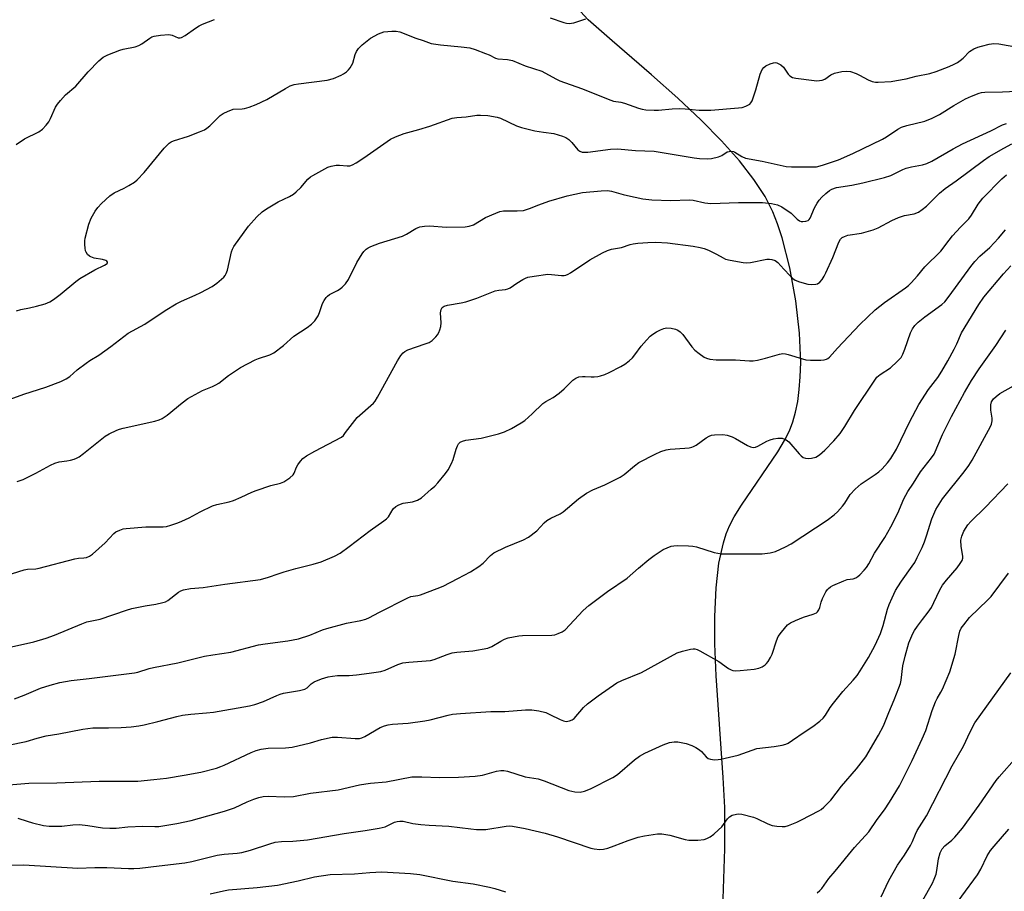
# Model space of a CAD drawing. Units: inches. Extents: x 1279769 to 1285769, y 581448 to 585448.
# Drawn here: x 1282881 to 1283193, y 582030 to 582307 of the extents above; entities that cross this region are included whole.
import ezdxf

# ---------------------------------------------------------------- set-up
doc = ezdxf.new("R2010")
doc.units = ezdxf.units.IN
doc.header["$MEASUREMENT"] = 0
doc.layers.add('HYDRO-Single Line Stream', color=4, linetype='Continuous')
doc.layers.add('Undefined', color=1, linetype='Continuous')

msp = doc.modelspace()

# ---------------------------------------------------------------- linework, layer by layer
at = {"layer": 'HYDRO-Single Line Stream'}
msp.add_lwpolyline([(1283103.68, 582028.16), (1283104.22, 582043.96), (1283104.19, 582057.05), (1283103.72, 582066.56), (1283101.45, 582098.83), (1283101.05, 582109.03), (1283101.02, 582117.64), (1283101.43, 582126.78), (1283102.35, 582134.6), (1283103.76, 582141.07), (1283104.65, 582143.87), (1283105.69, 582146.43), (1283107.17, 582149.26), (1283109.47, 582152.99), (1283121, 582169.93), (1283123.16, 582173.56), (1283124.69, 582176.62), (1283125.76, 582179.45), (1283126.63, 582182.54), (1283127.31, 582185.87), (1283127.82, 582189.7), (1283128.14, 582193.73), (1283128.26, 582198.24), (1283127.9, 582207.61), (1283126.75, 582217.79), (1283124.81, 582228.28), (1283122.35, 582237.82), (1283120.88, 582242.3), (1283119.45, 582246.05), (1283116.99, 582250.94), (1283113.44, 582256.36), (1283108.81, 582262.26), (1283103.2, 582268.54), (1283096.74, 582275.09), (1283089.33, 582282.08), (1283080.99, 582289.5), (1283068.46, 582300.27), (1283060.86, 582307.01), (1283058.43, 582309.57)], dxfattribs=at)
at = {"layer": 'Undefined'}
for points, elevation in [([(1282879.5, 582267.38), (1282882.19, 582269.24), (1282886.7, 582271.41), (1282887.87, 582272.24), (1282889.04, 582273.5), (1282889.89, 582274.64), (1282890.42, 582275.7), (1282891.95, 582279.26), (1282892.59, 582280.25), (1282893.52, 582281.41), (1282895.13, 582283.16), (1282898.45, 582285.91), (1282902.28, 582290.44), (1282905.75, 582293.99), (1282907.05, 582295.12), (1282908.57, 582295.87), (1282912.32, 582297.31), (1282913.46, 582297.62), (1282917.25, 582298.42), (1282918.36, 582298.79), (1282919.32, 582299.35), (1282921.85, 582301.16), (1282922.56, 582301.53), (1282923.3, 582301.8), (1282925.31, 582302.11), (1282927.91, 582302.27), (1282929.01, 582302.06), (1282930.84, 582301.26), (1282931.5, 582301.21), (1282931.95, 582301.31), (1282933.12, 582301.97), (1282936.33, 582304.34), (1282937.53, 582305.11), (1282938.58, 582305.59), (1282942.42, 582307.04)], 422), ([(1283048.83, 582307.6), (1283053.2, 582306.12), (1283054.03, 582305.91), (1283054.83, 582305.82), (1283055.55, 582305.88), (1283056.34, 582306.06), (1283060.14, 582307.3)], 422), ([(1282879.57, 582214.7), (1282881, 582215.11), (1282883.75, 582215.56), (1282885.97, 582216.1), (1282888.71, 582216.88), (1282890.17, 582217.52), (1282891.34, 582218.26), (1282893.43, 582219.85), (1282898.46, 582224), (1282899.65, 582224.89), (1282904.47, 582227.63), (1282907.55, 582229.11), (1282908.31, 582229.63), (1282908.48, 582229.91), (1282908.47, 582230.07), (1282908.28, 582230.37), (1282907.92, 582230.61), (1282906.9, 582230.9), (1282904.24, 582231.36), (1282903.15, 582231.73), (1282902.72, 582232.02), (1282902.16, 582232.57), (1282901.71, 582233.21), (1282901.51, 582233.7), (1282901.35, 582234.52), (1282901.27, 582235.66), (1282901.27, 582236.81), (1282901.37, 582237.66), (1282902.5, 582242.18), (1282903.29, 582244.03), (1282904.55, 582246.29), (1282905.37, 582247.43), (1282906.57, 582248.69), (1282909.19, 582251.09), (1282910.56, 582252.03), (1282913.7, 582253.52), (1282915.25, 582254.38), (1282917.01, 582255.49), (1282917.91, 582256.22), (1282920.05, 582258.57), (1282926.43, 582266.21), (1282928.01, 582267.84), (1282928.67, 582268.28), (1282929.41, 582268.62), (1282934.15, 582270.04), (1282937.66, 582271.41), (1282939.25, 582272.1), (1282939.98, 582272.55), (1282940.87, 582273.29), (1282944.15, 582276.57), (1282945.14, 582277.2), (1282946.72, 582278), (1282947.53, 582278.36), (1282948.35, 582278.61), (1282951.16, 582278.7), (1282951.95, 582278.82), (1282953.35, 582279.26), (1282955.56, 582280.12), (1282959, 582281.64), (1282964.85, 582285.23), (1282966.41, 582286.05), (1282967.66, 582286.44), (1282969.01, 582286.7), (1282978.12, 582287.79), (1282980.11, 582288.38), (1282982.59, 582289.36), (1282983.34, 582289.8), (1282984.28, 582290.51), (1282984.92, 582291.11), (1282985.45, 582291.78), (1282986.24, 582293.26), (1282987.02, 582295.98), (1282987.43, 582296.97), (1282988.02, 582297.85), (1282989.24, 582299.03), (1282991.88, 582301.18), (1282994.44, 582302.55), (1282995.24, 582302.89), (1282996.06, 582303.13), (1282998.62, 582303.34), (1283000.04, 582303.34), (1283001.15, 582303.14), (1283006.25, 582301.1), (1283008.6, 582300.41), (1283011.08, 582299.47), (1283014.02, 582299.04), (1283020.6, 582298.44), (1283023.34, 582298.03), (1283025.01, 582297.55), (1283028.36, 582296.31), (1283029.44, 582295.84), (1283031.47, 582294.76), (1283032.19, 582294.62), (1283035.25, 582294.38), (1283036.89, 582294.08), (1283040.93, 582292.4), (1283046.19, 582290.65), (1283050.59, 582288.24), (1283051.85, 582287.65), (1283058.8, 582285.22), (1283068.06, 582281.43), (1283068.91, 582281.19), (1283071.26, 582280.8), (1283072.37, 582280.54), (1283076.85, 582278.91), (1283077.98, 582278.59), (1283079.13, 582278.44), (1283081.76, 582278.32), (1283083.2, 582278.33), (1283087.47, 582278.68), (1283089.81, 582278.79), (1283091.58, 582278.72), (1283096.03, 582278.3), (1283099.82, 582278.28), (1283108.59, 582279), (1283109.75, 582279.2), (1283110.88, 582279.57), (1283112.14, 582280.21), (1283112.5, 582280.59), (1283112.89, 582281.29), (1283114.08, 582284.77), (1283115.4, 582289.71), (1283115.68, 582290.47), (1283116.06, 582291.17), (1283116.56, 582291.81), (1283117.22, 582292.33), (1283118.55, 582292.99), (1283119.64, 582293.36), (1283120.19, 582293.42), (1283120.71, 582293.33), (1283121.96, 582292.72), (1283122.79, 582291.95), (1283124.27, 582289.77), (1283124.81, 582289.18), (1283125.65, 582288.68), (1283126.76, 582288.42), (1283132.57, 582287.68), (1283133.43, 582287.64), (1283134.27, 582287.71), (1283135.09, 582287.87), (1283135.88, 582288.17), (1283137.84, 582289.49), (1283139, 582290.04), (1283141.27, 582290.57), (1283142.94, 582290.72), (1283144.08, 582290.53), (1283145.85, 582289.9), (1283146.88, 582289.42), (1283149.67, 582287.88), (1283150.94, 582287.42), (1283151.97, 582287.23), (1283152.81, 582287.18), (1283156.91, 582287.45), (1283158.64, 582287.67), (1283161.76, 582288.27), (1283164.87, 582289.06), (1283169.22, 582289.96), (1283171.17, 582290.57), (1283175.29, 582292.16), (1283176.93, 582292.89), (1283177.96, 582293.44), (1283178.88, 582294.07), (1283179.74, 582294.77), (1283181.79, 582296.91), (1283183.18, 582297.74), (1283184.47, 582298.3), (1283185.55, 582298.65), (1283188.06, 582299.2), (1283189.47, 582299.43), (1283191.08, 582299.37), (1283197.05, 582298.31)], 424), ([(1282874, 582185.39), (1282881.93, 582188.2), (1282888.95, 582190.45), (1282893.63, 582192.26), (1282895.35, 582193.03), (1282896.51, 582193.8), (1282898.86, 582195.9), (1282901.65, 582198.07), (1282902.87, 582198.9), (1282905.68, 582200.58), (1282907.62, 582201.92), (1282909.52, 582203.31), (1282914.99, 582207.56), (1282920.28, 582210.4), (1282926.72, 582214.73), (1282930.23, 582216.82), (1282931.88, 582217.67), (1282936.23, 582219.57), (1282938.08, 582220.47), (1282941.69, 582222.37), (1282943.14, 582223.39), (1282945.36, 582225.37), (1282945.73, 582225.82), (1282946.11, 582226.53), (1282946.47, 582227.56), (1282947.83, 582233.4), (1282948.1, 582234.25), (1282948.49, 582235.03), (1282953.15, 582241.5), (1282955.84, 582244.48), (1282957.47, 582246.06), (1282958.89, 582247.02), (1282962.58, 582249.2), (1282966.19, 582250.96), (1282967.43, 582251.66), (1282968.32, 582252.39), (1282969.78, 582253.79), (1282972.02, 582256.38), (1282972.82, 582257.15), (1282973.55, 582257.62), (1282978.28, 582260.23), (1282979.33, 582260.57), (1282980.95, 582260.83), (1282982.05, 582260.86), (1282984.5, 582260.62), (1282985.33, 582260.69), (1282986.11, 582260.95), (1282987.33, 582261.64), (1282989.7, 582263.2), (1282998.22, 582269.09), (1282999.75, 582269.86), (1283002.48, 582270.89), (1283007.15, 582272.16), (1283010.71, 582273.22), (1283017.75, 582275.74), (1283019.22, 582276), (1283022.16, 582276.19), (1283025.59, 582276.68), (1283026.71, 582276.76), (1283029.05, 582276.57), (1283031.97, 582276.12), (1283033.05, 582275.72), (1283038.13, 582273.39), (1283039.73, 582272.83), (1283043.91, 582271.8), (1283046.73, 582271.34), (1283050.02, 582270.93), (1283052.75, 582270.11), (1283053.78, 582269.66), (1283054.71, 582269.01), (1283055.73, 582268.02), (1283057.62, 582265.73), (1283058.24, 582265.27), (1283059.01, 582265.03), (1283059.85, 582264.96), (1283060.72, 582264.98), (1283067.93, 582265.91), (1283070.18, 582266), (1283075.92, 582265.52), (1283081.78, 582265.29), (1283094.45, 582263.19), (1283096.21, 582263.01), (1283098.59, 582262.91), (1283100.03, 582263.02), (1283102.22, 582263.55), (1283103.25, 582263.97), (1283104.96, 582265.06), (1283105.61, 582265.24), (1283106.13, 582265.27), (1283106.92, 582265.16), (1283107.42, 582264.97), (1283109.56, 582263.64), (1283110.81, 582263.12), (1283116.04, 582262.14), (1283123.67, 582260.44), (1283125.38, 582260.28), (1283129.17, 582260.35), (1283132.39, 582260.29), (1283133.27, 582260.35), (1283135.18, 582260.85), (1283140.24, 582262.6), (1283144.76, 582264.54), (1283154.25, 582269.08), (1283155.48, 582269.83), (1283159.02, 582272.28), (1283160.24, 582272.93), (1283161.87, 582273.45), (1283167.58, 582274.85), (1283169.97, 582275.81), (1283172.27, 582276.95), (1283176.85, 582279.76), (1283180.56, 582281.88), (1283182.41, 582282.73), (1283184.88, 582283.69), (1283185.64, 582283.89), (1283186.62, 582284.01), (1283192.21, 582284.12), (1283201.09, 582284.59)], 426), ([(1282879.86, 582160.54), (1282881.69, 582161.18), (1282883.46, 582161.99), (1282885.73, 582163.13), (1282890.43, 582165.73), (1282891.76, 582166.35), (1282893.12, 582166.75), (1282895.52, 582167.05), (1282896.69, 582167.28), (1282897.85, 582167.59), (1282898.67, 582167.9), (1282899.43, 582168.34), (1282900.87, 582169.4), (1282907.72, 582174.86), (1282909, 582175.59), (1282911.43, 582176.74), (1282912.26, 582177.07), (1282913.4, 582177.39), (1282923.5, 582179.61), (1282924.83, 582180.03), (1282925.81, 582180.46), (1282927.39, 582181.51), (1282932.09, 582185.42), (1282933.95, 582186.82), (1282938.54, 582189.39), (1282941.78, 582190.65), (1282942.8, 582191.13), (1282943.73, 582191.75), (1282946.87, 582194.15), (1282950.67, 582196.68), (1282955.3, 582199.13), (1282956.37, 582199.54), (1282959.92, 582200.67), (1282961.2, 582201.29), (1282964.26, 582203.6), (1282967.53, 582206.62), (1282971.73, 582209.4), (1282973.16, 582210.46), (1282974.17, 582211.47), (1282975.27, 582213.08), (1282975.73, 582214.13), (1282976.63, 582216.94), (1282977.17, 582217.97), (1282977.81, 582218.93), (1282978.19, 582219.34), (1282978.86, 582219.83), (1282981.41, 582221.11), (1282982.27, 582221.63), (1282982.91, 582222.17), (1282983.88, 582223.19), (1282984.86, 582224.56), (1282987.52, 582230), (1282989.19, 582232.77), (1282989.72, 582233.44), (1282990.49, 582234.18), (1282991.09, 582234.61), (1282991.97, 582235.06), (1282994.74, 582236.09), (1283002.04, 582238.35), (1283003.25, 582238.94), (1283006.18, 582240.75), (1283006.95, 582241.11), (1283007.5, 582241.26), (1283008.93, 582241.49), (1283010.67, 582241.61), (1283015.87, 582241.21), (1283021.83, 582241.34), (1283023.19, 582241.48), (1283024.56, 582241.97), (1283028.35, 582244.24), (1283031.55, 582245.66), (1283032.9, 582246.16), (1283034.04, 582246.33), (1283038.39, 582246.34), (1283040.38, 582246.53), (1283042.32, 582247.13), (1283045.28, 582248.3), (1283048.36, 582249.4), (1283054.25, 582251.15), (1283059.05, 582252.14), (1283065.01, 582252.73), (1283066.96, 582252.77), (1283068.24, 582252.65), (1283071.94, 582251.56), (1283073.37, 582251.22), (1283078.25, 582250.23), (1283081.07, 582249.88), (1283087.09, 582249.68), (1283092.88, 582249.9), (1283094.21, 582249.72), (1283097.86, 582248.96), (1283099.82, 582248.74), (1283108.55, 582249.06), (1283113.02, 582248.98), (1283116.17, 582249.03), (1283119.01, 582248.73), (1283120.95, 582248.3), (1283122.25, 582247.62), (1283125.21, 582245.6), (1283127.13, 582243.75), (1283127.92, 582243.19), (1283128.38, 582243.03), (1283128.89, 582242.97), (1283129.92, 582243.05), (1283130.62, 582243.31), (1283131, 582243.64), (1283131.31, 582244.05), (1283132.68, 582247.37), (1283133.49, 582248.85), (1283134.1, 582249.74), (1283134.97, 582250.72), (1283136.21, 582251.88), (1283137.37, 582252.82), (1283138.1, 582253.26), (1283139.61, 582253.78), (1283144.49, 582254.54), (1283147.95, 582255.22), (1283154.87, 582256.97), (1283156.82, 582257.61), (1283160.64, 582259.53), (1283161.7, 582259.96), (1283163.42, 582260.38), (1283166.86, 582260.99), (1283168.24, 582261.38), (1283169.84, 582262.11), (1283176.59, 582265.99), (1283179.59, 582267.61), (1283188.51, 582271.71), (1283192.21, 582273.63), (1283193.5, 582274.12)], 428), ([(1282874.19, 582130.03), (1282882.07, 582132.52), (1282883.08, 582132.68), (1282885.74, 582132.84), (1282886.83, 582132.98), (1282898.11, 582136.01), (1282899.23, 582136.23), (1282900.94, 582136.32), (1282901.76, 582136.44), (1282902.78, 582136.81), (1282903.73, 582137.47), (1282907.71, 582141.03), (1282910.46, 582144), (1282911.15, 582144.51), (1282912.4, 582145.1), (1282913.46, 582145.44), (1282914.34, 582145.59), (1282920.58, 582146.11), (1282922.07, 582146.17), (1282926.08, 582146.08), (1282927.19, 582146.27), (1282928.55, 582146.65), (1282930.72, 582147.34), (1282932.02, 582147.89), (1282934.32, 582149.01), (1282937.8, 582150.87), (1282941.76, 582152.78), (1282943.13, 582153.2), (1282947.06, 582154.09), (1282948.4, 582154.47), (1282950.87, 582155.49), (1282954.25, 582157.08), (1282955.57, 582157.63), (1282960.21, 582159.23), (1282963.3, 582159.99), (1282964.38, 582160.39), (1282966.32, 582161.67), (1282967.35, 582162.64), (1282967.64, 582163.13), (1282968.43, 582165), (1282968.83, 582165.77), (1282969.61, 582166.99), (1282970.37, 582167.83), (1282971.59, 582168.67), (1282974.16, 582170.17), (1282982.62, 582174.58), (1282983.24, 582175.14), (1282983.97, 582176.01), (1282987.6, 582180.82), (1282992.76, 582185.4), (1282993.29, 582186.04), (1282994.06, 582187.29), (1283000.43, 582198.83), (1283001.47, 582200.52), (1283002.16, 582201.34), (1283002.72, 582201.78), (1283003.74, 582202.27), (1283009.17, 582204.13), (1283010.45, 582204.63), (1283011.38, 582205.22), (1283012.59, 582206.41), (1283013.13, 582207.06), (1283013.57, 582207.78), (1283013.87, 582208.59), (1283014.15, 582209.72), (1283014.24, 582210.85), (1283014.09, 582213.97), (1283014.24, 582215.09), (1283014.63, 582215.7), (1283015.24, 582216.12), (1283016.31, 582216.45), (1283020.65, 582217.15), (1283022.06, 582217.46), (1283025.59, 582218.69), (1283031.4, 582220.97), (1283032.53, 582221.24), (1283034.62, 582221.43), (1283035.38, 582221.6), (1283036.13, 582221.97), (1283038.27, 582223.43), (1283040.2, 582224.64), (1283040.95, 582225.02), (1283041.75, 582225.29), (1283043.75, 582225.64), (1283048.08, 582226.23), (1283049.22, 582226.21), (1283052.39, 582225.84), (1283053.26, 582225.88), (1283053.79, 582226.01), (1283054.55, 582226.32), (1283055.3, 582226.75), (1283061.36, 582230.8), (1283065.43, 582233.05), (1283066.99, 582233.8), (1283068.3, 582234.17), (1283071.42, 582234.76), (1283074.19, 582235.69), (1283075.18, 582235.93), (1283076.6, 582236.09), (1283079.76, 582236.31), (1283082.32, 582236.38), (1283085.99, 582236.26), (1283094.13, 582235.13), (1283096.36, 582234.74), (1283097.67, 582234.41), (1283098.99, 582233.88), (1283101.58, 582232.63), (1283103.66, 582231.44), (1283104.43, 582231.09), (1283105.87, 582230.71), (1283110, 582229.96), (1283111.18, 582229.9), (1283112.33, 582230.01), (1283117.53, 582231.04), (1283118.37, 582231.06), (1283119.15, 582230.92), (1283120.16, 582230.58), (1283121.01, 582230.03), (1283122.9, 582227.86), (1283124.9, 582225.74), (1283125.72, 582224.95), (1283126.54, 582224.36), (1283127.85, 582223.81), (1283130.54, 582223.07), (1283131.66, 582222.95), (1283133.1, 582223.08), (1283133.62, 582223.26), (1283134.28, 582223.76), (1283135.03, 582224.64), (1283135.7, 582225.61), (1283136.24, 582226.67), (1283138.42, 582231.61), (1283140.35, 582236.46), (1283140.88, 582237.35), (1283141.45, 582237.87), (1283142.16, 582238.26), (1283143.19, 582238.64), (1283147.55, 582239.28), (1283151.2, 582240.35), (1283152.8, 582241.02), (1283157.16, 582243.34), (1283159.27, 582244.24), (1283161.17, 582244.87), (1283164.2, 582245.41), (1283165.64, 582245.98), (1283166.83, 582246.79), (1283168.2, 582247.87), (1283172.32, 582251.93), (1283174.04, 582253.48), (1283177.61, 582255.91), (1283186.26, 582262.39), (1283188.06, 582263.58), (1283192.65, 582266.3), (1283195.21, 582267.65)], 430), ([(1282877.03, 582107.8), (1282885.08, 582109.69), (1282889.05, 582110.85), (1282891.68, 582111.76), (1282900.32, 582115.35), (1282901.95, 582115.97), (1282906.13, 582116.81), (1282914.45, 582119.72), (1282916.13, 582120.23), (1282920.44, 582121.06), (1282923.79, 582121.54), (1282926, 582122.09), (1282926.8, 582122.36), (1282927.56, 582122.73), (1282930.96, 582125.44), (1282931.71, 582125.85), (1282932.51, 582126.1), (1282934.75, 582126.54), (1282938.84, 582126.91), (1282945.7, 582127.93), (1282957, 582129.42), (1282959.54, 582130.14), (1282962.55, 582131.25), (1282964.51, 582131.86), (1282968.17, 582132.9), (1282973.71, 582134.28), (1282976.25, 582135.02), (1282980.49, 582136.87), (1282982.27, 582137.82), (1282985.1, 582139.85), (1282991.72, 582145), (1282996.07, 582147.99), (1282996.97, 582148.71), (1282997.57, 582149.33), (1282999.09, 582151.82), (1282999.89, 582152.58), (1283000.89, 582153.1), (1283002.25, 582153.58), (1283005.17, 582154.06), (1283006.78, 582154.58), (1283007.99, 582155.36), (1283011.14, 582158.02), (1283012.23, 582159.01), (1283013.2, 582160.09), (1283015.63, 582163.01), (1283016.44, 582164.19), (1283017.52, 582166.19), (1283018.11, 582167.48), (1283019.06, 582170.8), (1283019.42, 582171.81), (1283019.76, 582172.46), (1283020.27, 582172.99), (1283020.99, 582173.35), (1283022.07, 582173.67), (1283026.91, 582174.3), (1283032.44, 582175.61), (1283034.31, 582176.22), (1283036.59, 582177.31), (1283039.58, 582179.07), (1283040.76, 582179.89), (1283043.16, 582181.94), (1283046.54, 582185.21), (1283047.49, 582185.88), (1283049.8, 582187.14), (1283051.72, 582188.55), (1283053.3, 582189.89), (1283056.01, 582192.64), (1283056.93, 582193.32), (1283057.95, 582193.67), (1283059.05, 582193.83), (1283059.89, 582193.86), (1283061.86, 582193.68), (1283062.73, 582193.68), (1283063.89, 582193.78), (1283064.75, 582193.98), (1283066.16, 582194.47), (1283067.52, 582195.07), (1283071.19, 582197.02), (1283072.45, 582197.77), (1283073.87, 582198.8), (1283074.96, 582199.75), (1283075.67, 582200.64), (1283077.66, 582203.44), (1283079.35, 582205.35), (1283080.54, 582206.56), (1283081.41, 582207.24), (1283082.56, 582207.98), (1283083.84, 582208.64), (1283084.9, 582209.06), (1283085.73, 582209.23), (1283087.16, 582209.16), (1283088.57, 582208.86), (1283089.33, 582208.48), (1283090.01, 582207.97), (1283090.84, 582207.17), (1283093.75, 582203.26), (1283094.73, 582202.17), (1283096.06, 582201.11), (1283097.68, 582199.97), (1283098.42, 582199.58), (1283099.47, 582199.29), (1283101.43, 582199.11), (1283107.58, 582199.13), (1283112, 582198.81), (1283113.17, 582198.81), (1283114.6, 582199.03), (1283117.15, 582199.61), (1283121.54, 582200.94), (1283122.62, 582201.12), (1283123.45, 582201.04), (1283124.27, 582200.84), (1283128.84, 582199.39), (1283129.93, 582199.14), (1283131.41, 582199.05), (1283134.64, 582199), (1283135.73, 582199.1), (1283136.43, 582199.3), (1283136.84, 582199.52), (1283137.42, 582199.99), (1283139.91, 582202.85), (1283147.05, 582210.3), (1283151.86, 582214.94), (1283154.79, 582217.24), (1283161.49, 582221.98), (1283162.42, 582222.72), (1283163.28, 582223.55), (1283165.32, 582225.74), (1283167.65, 582228.6), (1283172.65, 582233.59), (1283175.34, 582237.11), (1283176.44, 582238.43), (1283178.93, 582241.2), (1283181.56, 582243.8), (1283182.43, 582245.01), (1283184.51, 582248.49), (1283186.03, 582250.44), (1283192.05, 582256.56), (1283193.49, 582257.77)], 432), ([(1282878.98, 582091.52), (1282882, 582092.71), (1282887.22, 582094.99), (1282890.24, 582095.92), (1282893.3, 582096.75), (1282896.97, 582097.34), (1282902.64, 582097.96), (1282916.98, 582099.78), (1282918.11, 582100.04), (1282921.65, 582101.18), (1282923.01, 582101.54), (1282930.71, 582103.01), (1282939.24, 582105.05), (1282941.85, 582105.53), (1282947.53, 582106.39), (1282956.33, 582108.67), (1282958.49, 582109.05), (1282965.62, 582109.97), (1282969.05, 582110.6), (1282972.57, 582111.78), (1282976.66, 582113.43), (1282978.04, 582113.9), (1282984.25, 582115.57), (1282988.83, 582116.43), (1282990.39, 582116.86), (1282991.57, 582117.39), (1282994.5, 582118.96), (1283003.72, 582123.63), (1283004.69, 582123.99), (1283006.81, 582124.37), (1283007.66, 582124.6), (1283012.97, 582126.52), (1283014.87, 582127.33), (1283019.56, 582129.68), (1283023.59, 582131.84), (1283026.19, 582133.56), (1283027.57, 582134.64), (1283029.91, 582137.05), (1283030.99, 582137.88), (1283034.62, 582139.64), (1283040.42, 582141.98), (1283041.99, 582142.81), (1283044.56, 582144.86), (1283046.95, 582147.35), (1283047.8, 582148.12), (1283048.99, 582148.85), (1283051.99, 582150.3), (1283052.95, 582150.86), (1283057.77, 582155), (1283060.39, 582156.76), (1283062.38, 582157.91), (1283066.12, 582159.43), (1283071.05, 582161.86), (1283072.24, 582162.68), (1283075.54, 582165.5), (1283076.92, 582166.51), (1283082.07, 582169.19), (1283083.93, 582169.97), (1283085.57, 582170.5), (1283086.89, 582170.81), (1283091.51, 582171.06), (1283092.95, 582171.23), (1283093.79, 582171.42), (1283094.32, 582171.62), (1283095.08, 582172.07), (1283098.25, 582174.35), (1283099.25, 582174.92), (1283100.02, 582175.17), (1283100.89, 582175.3), (1283103.56, 582175.42), (1283104.96, 582175.19), (1283106.56, 582174.66), (1283107.59, 582174.13), (1283111.37, 582171.9), (1283112.39, 582171.47), (1283113.15, 582171.31), (1283113.93, 582171.39), (1283114.72, 582171.69), (1283117.54, 582173.26), (1283118.6, 582173.72), (1283119.69, 582174.01), (1283121.06, 582174.25), (1283121.88, 582174.3), (1283122.41, 582174.23), (1283123.65, 582173.72), (1283124.52, 582173.1), (1283127.79, 582169.26), (1283128.39, 582168.66), (1283129.07, 582168.17), (1283129.84, 582167.86), (1283130.65, 582167.75), (1283131.72, 582167.88), (1283133.03, 582168.25), (1283134.19, 582168.97), (1283135.88, 582170.47), (1283138.79, 582173.45), (1283140.79, 582175.75), (1283142.29, 582177.99), (1283145.28, 582183.07), (1283151.72, 582192.7), (1283152.38, 582193.58), (1283153.43, 582194.5), (1283156.7, 582196.58), (1283158.87, 582198.58), (1283160.07, 582199.87), (1283160.65, 582200.87), (1283161.33, 582202.52), (1283163.03, 582207.69), (1283163.69, 582208.9), (1283164.5, 582210.01), (1283165.53, 582211.03), (1283167.59, 582212.72), (1283172.99, 582216.65), (1283173.94, 582217.47), (1283175.38, 582219.25), (1283182.21, 582228.73), (1283183.47, 582230.33), (1283185.1, 582231.96), (1283188.25, 582234.73), (1283190.94, 582237.66), (1283193.18, 582240.39)], 434), ([(1282876.92, 582076.89), (1282882.64, 582078.02), (1282886.16, 582079.09), (1282889.02, 582079.81), (1282893.04, 582080.43), (1282900.64, 582081.93), (1282903.8, 582082.35), (1282908.8, 582082.36), (1282912.8, 582082.47), (1282915.96, 582082.72), (1282918.42, 582082.99), (1282920.13, 582083.32), (1282924.46, 582084.35), (1282930.48, 582085.95), (1282932.22, 582086.34), (1282934.85, 582086.72), (1282939.89, 582087.08), (1282942.05, 582087.32), (1282953.53, 582089.36), (1282955.16, 582089.77), (1282957.89, 582090.66), (1282962.13, 582092.64), (1282963.22, 582093.07), (1282964.3, 582093.33), (1282969.39, 582094.19), (1282971.05, 582094.61), (1282971.77, 582095.01), (1282973.06, 582096.34), (1282973.97, 582096.95), (1282976.34, 582097.92), (1282978.42, 582098.5), (1282979.76, 582098.78), (1282981.42, 582098.97), (1282985.13, 582099.01), (1282987.44, 582099.21), (1282991.47, 582099.66), (1282995.1, 582100.22), (1282996.48, 582100.66), (1283000.54, 582102.47), (1283002.14, 582102.98), (1283004.04, 582103.22), (1283009.49, 582103.58), (1283010.91, 582103.74), (1283012, 582104.03), (1283016.19, 582105.67), (1283017.78, 582106.17), (1283019.21, 582106.37), (1283024.34, 582106.75), (1283029.03, 582107.66), (1283030.37, 582108.17), (1283033.19, 582109.9), (1283034.38, 582110.53), (1283035.46, 582110.88), (1283037.19, 582111.24), (1283038.94, 582111.54), (1283040.09, 582111.65), (1283049.39, 582111.8), (1283050.26, 582111.91), (1283051.34, 582112.25), (1283052.64, 582112.85), (1283053.53, 582113.49), (1283059.34, 582119.63), (1283061.1, 582121.2), (1283067.05, 582125.58), (1283073.29, 582129.82), (1283076.83, 582133.03), (1283080.14, 582135.78), (1283081.75, 582137.01), (1283084.61, 582138.93), (1283085.89, 582139.51), (1283087.2, 582139.97), (1283088.03, 582140.14), (1283089.18, 582140.19), (1283092.67, 582140.13), (1283094.1, 582140), (1283095.22, 582139.73), (1283100.84, 582138), (1283101.99, 582137.73), (1283103.17, 582137.59), (1283105.27, 582137.55), (1283111.05, 582137.61), (1283116, 582137.54), (1283118.61, 582137.88), (1283120.28, 582138.33), (1283123.42, 582139.79), (1283125.19, 582140.75), (1283136.63, 582148.29), (1283138.91, 582149.92), (1283139.96, 582150.9), (1283141.52, 582152.66), (1283142.23, 582153.59), (1283143.99, 582156.33), (1283145.55, 582158.02), (1283147.48, 582159.75), (1283151.9, 582162.7), (1283153.08, 582163.57), (1283154.09, 582164.56), (1283155.8, 582166.45), (1283156.84, 582167.79), (1283158.6, 582170.75), (1283162.76, 582179.38), (1283165.7, 582184.96), (1283168.82, 582189.71), (1283171.71, 582193.54), (1283172.97, 582195.49), (1283174.94, 582198.79), (1283176.9, 582202.49), (1283177.75, 582204.18), (1283179.28, 582207.67), (1283184.8, 582216.67), (1283186.37, 582219), (1283192.56, 582226.39), (1283194.87, 582228.88)], 436), ([(1282877.16, 582064.26), (1282883.51, 582064.8), (1282892.42, 582064.93), (1282905.83, 582065.47), (1282918.03, 582065.48), (1282923.16, 582065.94), (1282927.2, 582066.43), (1282932.75, 582067.31), (1282938.1, 582068.25), (1282942.97, 582069.6), (1282944.39, 582070.07), (1282945.48, 582070.53), (1282954.01, 582074.54), (1282955.6, 582075.12), (1282957.15, 582075.55), (1282959.43, 582075.9), (1282964.93, 582076.03), (1282966.97, 582076.21), (1282972.78, 582077.63), (1282976.33, 582078.68), (1282979.66, 582079.38), (1282981.36, 582079.39), (1282987.03, 582078.95), (1282988.36, 582079.02), (1282989.08, 582079.21), (1282990.05, 582079.64), (1282994.96, 582082.42), (1282996.32, 582082.96), (1282997.44, 582083.3), (1282998.87, 582083.51), (1283003.82, 582083.86), (1283009.09, 582084.58), (1283010.8, 582084.94), (1283016.44, 582086.4), (1283017.85, 582086.67), (1283020.4, 582086.93), (1283030.01, 582087.53), (1283034.42, 582087.57), (1283040.95, 582088.05), (1283043.01, 582088.09), (1283045.26, 582087.73), (1283047.48, 582087.18), (1283048.76, 582086.63), (1283051.95, 582085), (1283053.02, 582084.54), (1283053.85, 582084.4), (1283054.98, 582084.57), (1283055.78, 582084.87), (1283056.48, 582085.36), (1283059.38, 582088.76), (1283060.65, 582089.94), (1283064.06, 582092.54), (1283069.98, 582096.63), (1283071.55, 582097.39), (1283077.8, 582099.9), (1283089.1, 582106.13), (1283090.74, 582106.73), (1283093.31, 582107.35), (1283094.17, 582107.43), (1283094.66, 582107.39), (1283095.42, 582107.17), (1283096.23, 582106.8), (1283102.26, 582103.45), (1283105.42, 582101.18), (1283106.17, 582100.73), (1283106.7, 582100.52), (1283107.54, 582100.42), (1283109.02, 582100.51), (1283113.51, 582100.94), (1283114.95, 582101.26), (1283116.01, 582101.75), (1283117, 582102.37), (1283117.43, 582102.74), (1283117.96, 582103.39), (1283118.69, 582104.62), (1283119.17, 582105.68), (1283120.57, 582109.93), (1283121.13, 582111.3), (1283122.16, 582112.74), (1283124.11, 582114.99), (1283125.04, 582115.68), (1283126.66, 582116.44), (1283129.17, 582117.45), (1283132.24, 582118.4), (1283133.25, 582118.85), (1283133.63, 582119.18), (1283134.05, 582119.8), (1283134.33, 582120.55), (1283134.76, 582122.25), (1283135.2, 582123.35), (1283136.27, 582125.46), (1283136.75, 582126.2), (1283137.1, 582126.59), (1283137.71, 582127.06), (1283138.46, 582127.48), (1283141.89, 582129.03), (1283142.96, 582129.37), (1283144.93, 582129.65), (1283145.74, 582129.9), (1283146.42, 582130.36), (1283147.04, 582130.93), (1283148.42, 582132.39), (1283149.15, 582133.27), (1283149.86, 582134.42), (1283151.66, 582137.78), (1283154.95, 582142.78), (1283156.83, 582146.08), (1283159.06, 582150.47), (1283161.02, 582154.99), (1283162.27, 582157.29), (1283164.08, 582159.95), (1283166.25, 582163.54), (1283169.78, 582167.99), (1283170.55, 582169.15), (1283173.26, 582175.44), (1283176.09, 582181.17), (1283180.17, 582188.7), (1283182.38, 582192.52), (1283184.85, 582196.25), (1283190.19, 582203.67), (1283193.33, 582208.47)], 438), ([(1282880.03, 582053.7), (1282882.99, 582052.73), (1282884.71, 582052.26), (1282888.18, 582051.42), (1282889.92, 582051.19), (1282893.95, 582051.13), (1282897.46, 582051.63), (1282899.61, 582051.71), (1282902.2, 582051.42), (1282906.87, 582050.64), (1282909.18, 582050.54), (1282911.19, 582050.58), (1282914.92, 582050.9), (1282919.64, 582051.18), (1282923.48, 582051.04), (1282924.71, 582051.06), (1282930.48, 582052.05), (1282935.02, 582052.99), (1282945.52, 582055.93), (1282948.78, 582057.02), (1282952.71, 582058.85), (1282954.84, 582059.75), (1282956.47, 582060.29), (1282957.82, 582060.6), (1282959.41, 582060.73), (1282964.63, 582060.5), (1282967.47, 582060.6), (1282972.79, 582061.68), (1282981.63, 582062.73), (1282988.36, 582064.23), (1282990.38, 582064.61), (1282991.82, 582064.81), (1282996.86, 582065.26), (1283004.97, 582066.79), (1283006.12, 582066.86), (1283008.13, 582066.83), (1283013.73, 582066.55), (1283019.75, 582066.66), (1283025.04, 582067), (1283027.38, 582067.29), (1283031.8, 582068.62), (1283033.14, 582068.87), (1283034.17, 582068.81), (1283035.27, 582068.56), (1283040.91, 582066.77), (1283044.97, 582066.22), (1283046.93, 582065.55), (1283054.7, 582062.5), (1283056.66, 582062.07), (1283058.34, 582061.97), (1283059.72, 582062.3), (1283061.62, 582063), (1283068.72, 582066.65), (1283070.13, 582067.59), (1283075.55, 582072.2), (1283077.12, 582073.4), (1283078.83, 582074.29), (1283084.67, 582076.96), (1283086.69, 582077.72), (1283088.12, 582077.94), (1283089.28, 582077.9), (1283091.9, 582077.35), (1283093.77, 582076.74), (1283095.04, 582076.17), (1283096.19, 582075.4), (1283096.8, 582074.83), (1283098.3, 582073.18), (1283098.94, 582072.68), (1283099.66, 582072.37), (1283100.97, 582072.23), (1283102.06, 582072.28), (1283102.93, 582072.43), (1283108.42, 582073.72), (1283114.31, 582075.77), (1283119.86, 582076.44), (1283122.41, 582076.86), (1283123.5, 582077.16), (1283124.25, 582077.52), (1283125.7, 582078.42), (1283129.41, 582081.03), (1283132.07, 582082.77), (1283134.35, 582084.49), (1283135.43, 582085.41), (1283136.17, 582086.33), (1283137.58, 582088.8), (1283138.64, 582090.23), (1283141.63, 582093.9), (1283144.92, 582097.44), (1283146.18, 582098.98), (1283147.17, 582100.41), (1283149.8, 582104.67), (1283151.91, 582108.54), (1283153.61, 582112.25), (1283154.46, 582114.81), (1283155.76, 582119.97), (1283156.34, 582121.53), (1283157.25, 582123.6), (1283158.35, 582125.92), (1283159.04, 582127.14), (1283160.23, 582128.92), (1283163.65, 582133.65), (1283164.41, 582134.86), (1283165.22, 582136.41), (1283166.75, 582139.57), (1283167.51, 582141.39), (1283168.17, 582143.25), (1283169.84, 582148.68), (1283171.09, 582151.61), (1283172.12, 582153.32), (1283173.27, 582154.98), (1283180.13, 582163.55), (1283181.59, 582165.56), (1283182.62, 582167.3), (1283188.5, 582177.92), (1283188.78, 582178.67), (1283188.96, 582179.75), (1283188.93, 582180.6), (1283188.59, 582183.18), (1283188.57, 582184.81), (1283188.81, 582185.81), (1283189.4, 582186.69), (1283190.25, 582187.49), (1283191.4, 582188.4), (1283195.69, 582190.9)], 440), ([(1282876.11, 582038.81), (1282881.93, 582038.88), (1282899.1, 582037.88), (1282904.46, 582038.05), (1282908.24, 582038.07), (1282915.15, 582037.72), (1282916.77, 582037.72), (1282918.71, 582037.87), (1282924.84, 582038.62), (1282932.99, 582039.51), (1282935.19, 582039.94), (1282943.2, 582041.91), (1282945.42, 582042.23), (1282949.55, 582042.59), (1282951.01, 582042.8), (1282953.84, 582043.5), (1282959.9, 582045.61), (1282961.58, 582046.05), (1282963.6, 582046.29), (1282967.2, 582046.39), (1282971.89, 582046.87), (1282983.47, 582048.87), (1282990.2, 582049.79), (1282994.63, 582050.5), (1282996.49, 582050.96), (1282999.49, 582052.38), (1283000.31, 582052.66), (1283001.16, 582052.8), (1283002.17, 582052.76), (1283005.29, 582052.06), (1283007.85, 582051.72), (1283010.45, 582051.49), (1283016.71, 582051.2), (1283023.72, 582050.29), (1283025.47, 582050.15), (1283028.42, 582050.14), (1283034.92, 582051.18), (1283035.8, 582051.24), (1283036.93, 582051.14), (1283040.87, 582050.43), (1283047.2, 582048.92), (1283051.14, 582047.78), (1283061.69, 582044.22), (1283062.81, 582043.96), (1283064.59, 582043.81), (1283065.77, 582043.86), (1283067.16, 582044.21), (1283069.08, 582044.87), (1283073.6, 582046.65), (1283076.72, 582047.62), (1283078.75, 582048.06), (1283082.86, 582048.74), (1283084.28, 582048.71), (1283086.77, 582048.27), (1283091.64, 582046.97), (1283092.8, 582046.73), (1283093.96, 582046.68), (1283095.7, 582046.73), (1283097.7, 582046.95), (1283098.53, 582047.25), (1283099.57, 582047.82), (1283100.71, 582048.67), (1283102.23, 582049.95), (1283103.22, 582050.98), (1283105.01, 582053.47), (1283105.71, 582054.13), (1283106.58, 582054.65), (1283107.88, 582054.98), (1283108.69, 582055.05), (1283109.55, 582054.98), (1283113.29, 582054.04), (1283114.34, 582053.63), (1283117.86, 582051.89), (1283119.19, 582051.41), (1283120.65, 582051.19), (1283122.43, 582051.05), (1283123.3, 582051.09), (1283124.37, 582051.36), (1283127, 582052.39), (1283128.53, 582053.12), (1283134.02, 582056.03), (1283134.72, 582056.48), (1283135.59, 582057.2), (1283137.79, 582059.42), (1283141.25, 582063.89), (1283145.92, 582069.37), (1283148.88, 582073.2), (1283152.97, 582079.99), (1283154.57, 582083.03), (1283156.16, 582087.26), (1283157.89, 582091.28), (1283159.37, 582095.04), (1283159.86, 582096.39), (1283160.13, 582097.44), (1283160.7, 582101.99), (1283161.36, 582105.11), (1283162.6, 582109.33), (1283163.81, 582112.25), (1283164.37, 582113.25), (1283165.34, 582114.66), (1283166.86, 582116.75), (1283168.72, 582119.1), (1283169.72, 582120.55), (1283170.52, 582122.1), (1283172.38, 582126.1), (1283173.27, 582127.59), (1283174.5, 582129.22), (1283177.92, 582133.14), (1283178.88, 582134.52), (1283179.43, 582135.49), (1283179.67, 582136.2), (1283179.72, 582136.86), (1283179.13, 582139.88), (1283179.09, 582141.87), (1283179.35, 582143.19), (1283180, 582144.71), (1283181.29, 582146.73), (1283182.18, 582147.86), (1283186.85, 582152.35), (1283193.92, 582159.77)], 442), ([(1283133.45, 582029.99), (1283134.37, 582030.74), (1283134.97, 582031.37), (1283137.14, 582034.6), (1283139.21, 582036.88), (1283145.37, 582044.44), (1283149.89, 582049.36), (1283152.49, 582053.24), (1283154.79, 582056.35), (1283156.44, 582058.75), (1283159.64, 582064.01), (1283163.63, 582071.99), (1283166.79, 582078.87), (1283167.92, 582081.55), (1283170, 582087.86), (1283171.02, 582090.61), (1283171.5, 582091.64), (1283172.69, 582093.63), (1283173.21, 582094.65), (1283175.55, 582100.11), (1283177.24, 582105.73), (1283178.4, 582111.7), (1283178.76, 582113.03), (1283179.19, 582113.99), (1283179.97, 582115.08), (1283181.84, 582117.32), (1283187.63, 582122.94), (1283188.65, 582124.02), (1283194.18, 582131.44)], 444), ([(1283153.77, 582028.76), (1283156.16, 582033.88), (1283158.99, 582038.76), (1283161.15, 582042), (1283163.04, 582045.04), (1283163.72, 582046.33), (1283164.65, 582048.65), (1283165.18, 582049.77), (1283168.19, 582054.43), (1283176.34, 582070.32), (1283179.88, 582076.59), (1283181.95, 582081.14), (1283183.47, 582083.94), (1283194.87, 582099.8)], 446), ([(1283150.92, 582000), (1283152.68, 582002.92), (1283154.23, 582005.7), (1283157.17, 582011.39), (1283160.63, 582016.75), (1283163.17, 582020.89), (1283166.94, 582027.73), (1283170.04, 582033.11), (1283170.61, 582034.38), (1283171.18, 582035.94), (1283171.43, 582037.06), (1283171.98, 582040.78), (1283172.53, 582042.68), (1283173.09, 582043.94), (1283173.95, 582044.95), (1283176.15, 582046.75), (1283177.14, 582047.68), (1283179.58, 582050.55), (1283184.88, 582057.81), (1283190.28, 582065.67), (1283191.16, 582066.83), (1283196.83, 582073.17)], 448), ([(1283163.3, 582000), (1283163.66, 582001.57), (1283163.92, 582004.38), (1283164.12, 582005.22), (1283164.48, 582005.97), (1283165.19, 582006.81), (1283166.23, 582007.78), (1283169, 582009.78), (1283169.94, 582010.9), (1283172.07, 582014.51), (1283173.98, 582018.17), (1283176.82, 582024.88), (1283177.61, 582026.42), (1283179.33, 582028.91), (1283184.35, 582035.73), (1283185.34, 582037.51), (1283187.43, 582041.75), (1283188.47, 582043.45), (1283189.56, 582044.85), (1283194.26, 582050.25)], 450), ([(1282940.97, 582029.74), (1282945.21, 582030.65), (1282946.83, 582030.93), (1282955.89, 582031.73), (1282962.39, 582032.47), (1282968.93, 582033.82), (1282974.07, 582035.08), (1282979.08, 582035.86), (1282986.81, 582036.05), (1282991.68, 582036.49), (1282995.45, 582036.63), (1283004.55, 582036.18), (1283007.5, 582035.88), (1283018, 582033.67), (1283024.44, 582032.84), (1283029.57, 582031.85), (1283031.26, 582031.41), (1283034.61, 582030.28)], 444)]:
    msp.add_lwpolyline(points, dxfattribs=dict(at, elevation=elevation))

doc.saveas('drawing.dxf')
